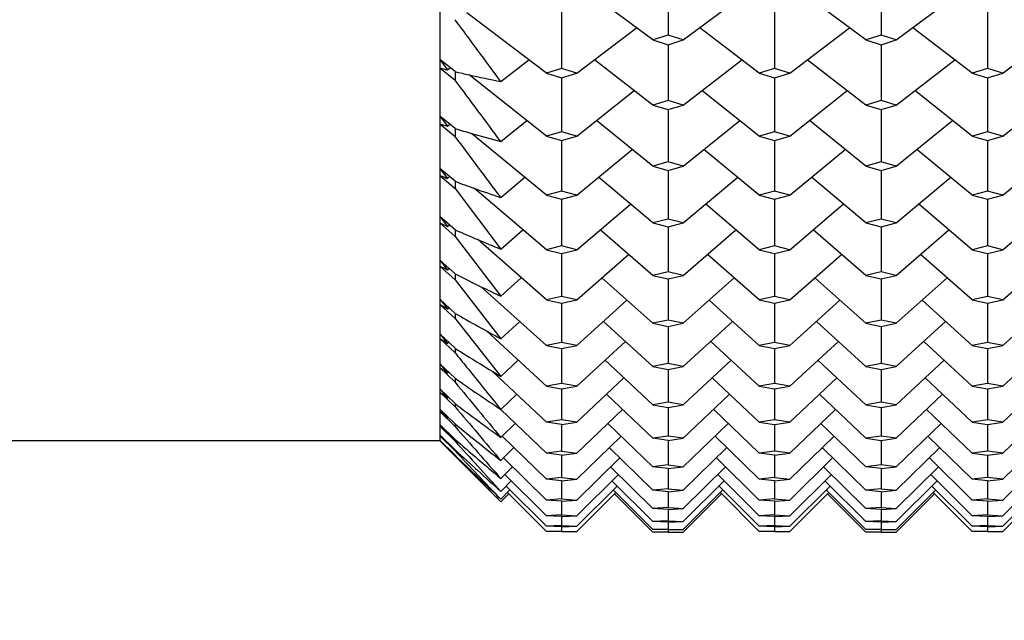
# Model space of a CAD drawing. Units: millimetres. Extents: x 5974 to 7321, y -3075 to -1323.
# Drawn here: x 6756 to 6762, y -2015 to -2012 of the extents above; entities that cross this region are included whole.
import ezdxf

# ---------------------------------------------------------------- set-up
doc = ezdxf.new("R2010")
doc.units = ezdxf.units.MM
doc.styles.get("Standard").update_dxf_attribs({"font": 'trebuc.TTF'})
doc.dimstyles.new('ISO-25', dxfattribs={"dimtxt": 9, "dimasz": 2.5, "dimexe": 2.5, "dimexo": 2, "dimgap": 2.5, "dimtad": 1, "dimtxsty": 'Standard', "dimblk": 'DOT', "dimcen": 2.5, "dimadec": 0, "dimazin": 0, "dimtfac": 1, "dimtmove": 0, "dimatfit": 3, "dimfxl": 0, "dimarcsym": 0})

# ---------------------------------------------------------------- blocks, each defined once
blk = doc.blocks.new('_Dot')
at = {"color": 0, "linetype": 'ByBlock', "lineweight": -2}
blk.add_line((-0.5, 0), (-1, 0), dxfattribs=at)
at = {"color": 0, "linetype": 'ByBlock', "const_width": 0.5}
blk.add_lwpolyline([(-0.25, 0, 1), (0.25, 0, 1)], format="xyb", close=True, dxfattribs=at)
blk = doc.blocks.new('*D56')
at = {"color": 0, "lineweight": -2}
for p, q in [((6778.1959, -1655.7131), (6496.4594, -1655.7131)), ((6498.9594, -1663.7131), (6498.9594, -2624.9381)), ((6638.1959, -2632.9381), (6496.4594, -2632.9381))]:
    blk.add_line(p, q, dxfattribs=at)
at = {"layer": 'Defpoints', "color": 0}
for p in [(6780.1959, -1655.7131), (6498.9594, -2632.9381), (6640.1959, -2632.9381)]:
    blk.add_point(p, dxfattribs=at)
at = {"color": 0, "lineweight": -2, "xscale": 8, "yscale": 8, "zscale": 8}
for p, rotation in [((6498.9594, -1655.7131), 90), ((6498.9594, -2632.9381), 270)]:
    blk.add_blockref('_Dot', p, dxfattribs=dict(at, rotation=rotation))
at = {"lineweight": 9, "insert": (6480.6463, -2144.3256), "char_height": 15, "attachment_point": 2, "rotation": 90}
blk.add_mtext('977', dxfattribs=at)

msp = doc.modelspace()

# ---------------------------------------------------------------- linework, layer by layer
at = {"color": 2, "linetype": 'Continuous'}
for p, q in [((6758.5959, -1993.9381), (6758.5959, -2013.9379)), ((6759.8459, -2011.3904), (6759.8459, -2011.7148)), ((6761.0126, -2011.3904), (6761.0126, -2011.7148)), ((6759.7626, -2011.7411), (6759.4297, -2011.4937)), ((6759.9293, -2011.7411), (6760.2621, -2011.4937)), ((6760.9293, -2011.7411), (6760.5964, -2011.4937)), ((6761.0959, -2011.7411), (6761.4288, -2011.4937)), ((6759.1793, -2011.9224), (6758.7441, -2011.5915)), ((6759.2626, -2011.5815), (6759.2626, -2011.8968)), ((6760.4293, -2011.5815), (6760.4293, -2011.8968)), ((6761.5959, -2011.5815), (6761.5959, -2011.8968)), ((6759.3459, -2011.9224), (6759.6724, -2011.6741)), ((6759.8459, -2011.7148), (6759.7626, -2011.7411)), ((6759.9293, -2011.7411), (6759.8459, -2011.7148)), ((6760.3459, -2011.9224), (6760.0194, -2011.6741)), ((6760.5126, -2011.9224), (6760.8391, -2011.6741)), ((6761.0126, -2011.7148), (6760.9293, -2011.7411)), ((6761.0959, -2011.7411), (6761.0126, -2011.7148)), ((6761.5126, -2011.9224), (6761.1861, -2011.6741)), ((6761.6793, -2011.9224), (6762.0057, -2011.6741)), ((6759.7626, -2011.7411), (6759.8459, -2011.7673)), ((6759.8459, -2011.7673), (6759.9293, -2011.7411)), ((6759.8459, -2011.7673), (6759.8459, -2012.0734)), ((6760.9293, -2011.7411), (6761.0126, -2011.7673)), ((6761.0126, -2011.7673), (6761.0959, -2011.7411)), ((6761.0126, -2011.7673), (6761.0126, -2012.0734)), ((6758.5959, -2011.8488), (6758.6376, -2011.9047)), ((6758.6793, -2011.9147), (6758.5959, -2011.8488)), ((6758.9293, -2011.9686), (6759.083, -2011.8491)), ((6759.7626, -2012.0981), (6759.4422, -2011.8491)), ((6759.9293, -2012.0981), (6760.2496, -2011.8491)), ((6760.9293, -2012.0981), (6760.6089, -2011.8491)), ((6761.0959, -2012.0981), (6761.4163, -2011.8491)), ((6758.5959, -2011.8943), (6758.6793, -2011.9606)), ((6758.6376, -2011.9047), (6758.6521, -2011.8932)), ((6758.6793, -2011.9147), (6758.6793, -2011.9161)), ((6758.6793, -2011.9161), (6758.6793, -2011.9606)), ((6759.1793, -2012.2683), (6758.7558, -2011.9323)), ((6759.2626, -2011.8968), (6759.1793, -2011.9224)), ((6759.1793, -2011.9224), (6759.2626, -2011.9478)), ((6759.3459, -2011.9224), (6759.2626, -2011.8968)), ((6759.2626, -2011.9478), (6759.3459, -2011.9224)), ((6760.4293, -2011.8968), (6760.3459, -2011.9224)), ((6760.3459, -2011.9224), (6760.4293, -2011.9478)), ((6760.5126, -2011.9224), (6760.4293, -2011.8968)), ((6760.4293, -2011.9478), (6760.5126, -2011.9224)), ((6761.5959, -2011.8968), (6761.5126, -2011.9224)), ((6761.5126, -2011.9224), (6761.5959, -2011.9478)), ((6761.6793, -2011.9224), (6761.5959, -2011.8968)), ((6761.5959, -2011.9478), (6761.6793, -2011.9224)), ((6759.2626, -2011.9478), (6759.2626, -2012.2443)), ((6760.4293, -2011.9478), (6760.4293, -2012.2443)), ((6761.5959, -2011.9478), (6761.5959, -2012.2443)), ((6759.3459, -2012.2683), (6759.6605, -2012.0188)), ((6760.3459, -2012.2683), (6760.0314, -2012.0188)), ((6760.5126, -2012.2683), (6760.8271, -2012.0188)), ((6761.5126, -2012.2683), (6761.198, -2012.0188)), ((6761.6793, -2012.2683), (6761.9938, -2012.0188)), ((6759.8459, -2012.0734), (6759.7626, -2012.0981)), ((6759.7626, -2012.0981), (6759.8459, -2012.1228)), ((6759.9293, -2012.0981), (6759.8459, -2012.0734)), ((6759.8459, -2012.1228), (6759.9293, -2012.0981)), ((6761.0126, -2012.0734), (6760.9293, -2012.0981)), ((6760.9293, -2012.0981), (6761.0126, -2012.1228)), ((6761.0959, -2012.0981), (6761.0126, -2012.0734)), ((6761.0126, -2012.1228), (6761.0959, -2012.0981)), ((6759.8459, -2012.1228), (6759.8459, -2012.4096)), ((6761.0126, -2012.1228), (6761.0126, -2012.4096)), ((6758.5959, -2012.1581), (6758.6376, -2012.2137)), ((6758.6793, -2012.2266), (6758.5959, -2012.1581)), ((6758.5959, -2012.2005), (6758.6793, -2012.2693)), ((6758.6376, -2012.2137), (6758.6505, -2012.203)), ((6758.9293, -2012.2979), (6759.0715, -2012.1828)), ((6759.7626, -2012.4328), (6759.4536, -2012.1828)), ((6759.9293, -2012.4328), (6760.2382, -2012.1828)), ((6760.9293, -2012.4328), (6760.6203, -2012.1828)), ((6761.0959, -2012.4328), (6761.4049, -2012.1828)), ((6758.6793, -2012.2266), (6758.6793, -2012.2693)), ((6759.1793, -2012.5914), (6758.7691, -2012.2534)), ((6759.2626, -2012.2443), (6759.1793, -2012.2683)), ((6759.3459, -2012.2683), (6759.2626, -2012.2443)), ((6760.4293, -2012.2443), (6760.3459, -2012.2683)), ((6760.5126, -2012.2683), (6760.4293, -2012.2443)), ((6761.5959, -2012.2443), (6761.5126, -2012.2683)), ((6761.6793, -2012.2683), (6761.5959, -2012.2443)), ((6759.1793, -2012.2683), (6759.2626, -2012.2922)), ((6759.2626, -2012.2922), (6759.3459, -2012.2683)), ((6759.2626, -2012.2921), (6759.2626, -2012.5691)), ((6760.3459, -2012.2683), (6760.4293, -2012.2922)), ((6760.4293, -2012.2922), (6760.5126, -2012.2683)), ((6760.4293, -2012.2921), (6760.4293, -2012.5691)), ((6761.5126, -2012.2683), (6761.5959, -2012.2922)), ((6761.5959, -2012.2922), (6761.6793, -2012.2683)), ((6761.5959, -2012.2921), (6761.5959, -2012.5691)), ((6759.3459, -2012.5914), (6759.6495, -2012.3413)), ((6760.3459, -2012.5914), (6760.0424, -2012.3413)), ((6760.5126, -2012.5914), (6760.8161, -2012.3413)), ((6761.5126, -2012.5914), (6761.209, -2012.3413)), ((6761.6793, -2012.5914), (6761.9828, -2012.3413)), ((6759.8459, -2012.4096), (6759.7626, -2012.4328)), ((6759.9293, -2012.4328), (6759.8459, -2012.4096)), ((6761.0126, -2012.4096), (6760.9293, -2012.4328)), ((6761.0959, -2012.4328), (6761.0126, -2012.4096)), ((6758.5959, -2012.4449), (6758.6376, -2012.5)), ((6758.6793, -2012.5158), (6758.5959, -2012.4449)), ((6759.7626, -2012.4328), (6759.8459, -2012.4558)), ((6759.8459, -2012.4558), (6759.9293, -2012.4328)), ((6759.8459, -2012.4558), (6759.8459, -2012.7227)), ((6760.9293, -2012.4328), (6761.0126, -2012.4558)), ((6761.0126, -2012.4558), (6761.0959, -2012.4328)), ((6761.0126, -2012.4558), (6761.0126, -2012.7227)), ((6758.5959, -2012.484), (6758.6793, -2012.5552)), ((6758.6376, -2012.5), (6758.6491, -2012.4902)), ((6758.6793, -2012.5158), (6758.6793, -2012.5552)), ((6758.9293, -2012.6044), (6759.0609, -2012.4939)), ((6759.7626, -2012.7441), (6759.4642, -2012.4939)), ((6759.9293, -2012.7441), (6760.2276, -2012.4939)), ((6760.9293, -2012.7441), (6760.6309, -2012.4939)), ((6761.0959, -2012.7441), (6761.3943, -2012.4939)), ((6758.6793, -2012.5552), (6758.9293, -2012.887)), ((6759.1793, -2012.8908), (6758.7846, -2012.5543)), ((6759.2626, -2012.5691), (6759.1793, -2012.5914)), ((6759.3459, -2012.5914), (6759.2626, -2012.5691)), ((6760.4293, -2012.5691), (6760.3459, -2012.5914)), ((6760.5126, -2012.5914), (6760.4293, -2012.5691)), ((6761.5959, -2012.5691), (6761.5126, -2012.5914)), ((6761.6793, -2012.5914), (6761.5959, -2012.5691)), ((6759.1793, -2012.5914), (6759.2626, -2012.6136)), ((6759.2626, -2012.6136), (6759.3459, -2012.5914)), ((6759.2626, -2012.6136), (6759.2626, -2012.8702)), ((6760.3459, -2012.5914), (6760.4293, -2012.6136)), ((6760.4293, -2012.6136), (6760.5126, -2012.5914)), ((6760.4293, -2012.6136), (6760.4293, -2012.8702)), ((6761.5126, -2012.5914), (6761.5959, -2012.6136)), ((6761.5959, -2012.6136), (6761.6793, -2012.5914)), ((6761.5959, -2012.6136), (6761.5959, -2012.8702)), ((6759.3459, -2012.8908), (6759.6393, -2012.6407)), ((6760.3459, -2012.8908), (6760.0526, -2012.6407)), ((6760.5126, -2012.8908), (6760.8059, -2012.6407)), ((6761.5126, -2012.8908), (6761.2192, -2012.6407)), ((6761.6793, -2012.8908), (6761.9726, -2012.6407)), ((6758.5959, -2012.7084), (6758.6376, -2012.7629)), ((6758.6793, -2012.7814), (6758.5959, -2012.7084)), ((6758.5959, -2012.744), (6758.6793, -2012.8174)), ((6759.8459, -2012.7227), (6759.7626, -2012.7441)), ((6759.7626, -2012.7441), (6759.8459, -2012.7655)), ((6759.9293, -2012.7441), (6759.8459, -2012.7227)), ((6759.8459, -2012.7655), (6759.9293, -2012.7441)), ((6761.0126, -2012.7227), (6760.9293, -2012.7441)), ((6760.9293, -2012.7441), (6761.0126, -2012.7655)), ((6761.0959, -2012.7441), (6761.0126, -2012.7227)), ((6761.0126, -2012.7655), (6761.0959, -2012.7441)), ((6758.6376, -2012.7629), (6758.6478, -2012.7539)), ((6758.6793, -2012.7814), (6758.6793, -2012.8174)), ((6758.9293, -2012.887), (6759.0511, -2012.7815)), ((6759.7626, -2013.0314), (6759.4741, -2012.7815)), ((6759.8459, -2012.7655), (6759.8459, -2013.0117)), ((6759.9293, -2013.0314), (6760.2177, -2012.7815)), ((6760.9293, -2013.0314), (6760.6408, -2012.7815)), ((6761.0126, -2012.7655), (6761.0126, -2013.0117)), ((6761.0959, -2013.0314), (6761.3844, -2012.7815)), ((6758.6793, -2012.8174), (6758.9293, -2013.1452)), ((6759.1793, -2013.1657), (6758.8028, -2012.8349)), ((6759.2626, -2012.8702), (6759.1793, -2012.8908)), ((6759.1793, -2012.8908), (6759.2626, -2012.9113)), ((6759.3459, -2012.8908), (6759.2626, -2012.8702)), ((6759.2626, -2012.9113), (6759.3459, -2012.8908)), ((6760.4293, -2012.8702), (6760.3459, -2012.8908)), ((6760.3459, -2012.8908), (6760.4293, -2012.9113)), ((6760.5126, -2012.8908), (6760.4293, -2012.8702)), ((6760.4293, -2012.9113), (6760.5126, -2012.8908)), ((6761.5959, -2012.8702), (6761.5126, -2012.8908)), ((6761.5126, -2012.8908), (6761.5959, -2012.9113)), ((6761.6793, -2012.8908), (6761.5959, -2012.8702)), ((6761.5959, -2012.9113), (6761.6793, -2012.8908)), ((6758.5959, -2012.9478), (6758.6376, -2013.0016)), ((6758.6793, -2013.0229), (6758.5959, -2012.9478)), ((6759.2626, -2012.9113), (6759.2626, -2013.1469)), ((6759.3459, -2013.1657), (6759.6297, -2012.9163)), ((6760.3459, -2013.1657), (6760.0621, -2012.9163)), ((6760.4293, -2012.9113), (6760.4293, -2013.1469)), ((6760.5126, -2013.1657), (6760.7964, -2012.9163)), ((6761.5126, -2013.1657), (6761.2288, -2012.9163)), ((6761.5959, -2012.9113), (6761.5959, -2013.1469)), ((6761.6793, -2013.1657), (6761.963, -2012.9163)), ((6758.5959, -2012.98), (6758.6793, -2013.0553)), ((6758.6376, -2013.0016), (6758.6466, -2012.9934)), ((6759.8459, -2013.0117), (6759.7626, -2013.0314)), ((6759.9293, -2013.0314), (6759.8459, -2013.0117)), ((6761.0126, -2013.0117), (6760.9293, -2013.0314)), ((6761.0959, -2013.0314), (6761.0126, -2013.0117)), ((6758.6793, -2013.0229), (6758.6793, -2013.0325)), ((6758.6793, -2013.0325), (6758.6793, -2013.0553)), ((6758.6793, -2013.0553), (6758.9293, -2013.3781)), ((6758.9293, -2013.1452), (6759.0418, -2013.0449)), ((6759.7626, -2013.2937), (6759.4834, -2013.0449)), ((6759.7626, -2013.0314), (6759.8459, -2013.0509)), ((6759.8459, -2013.0509), (6759.9293, -2013.0314)), ((6759.8459, -2013.0509), (6759.8459, -2013.2758)), ((6759.9293, -2013.2937), (6760.2085, -2013.0449)), ((6760.9293, -2013.2937), (6760.65, -2013.0449)), ((6760.9293, -2013.0314), (6761.0126, -2013.0509)), ((6761.0126, -2013.0509), (6761.0959, -2013.0314)), ((6761.0126, -2013.0509), (6761.0126, -2013.2758)), ((6761.0959, -2013.2937), (6761.3751, -2013.0449)), ((6759.1793, -2013.4152), (6758.8244, -2013.095)), ((6758.5959, -2013.1625), (6758.6376, -2013.2154)), ((6758.6793, -2013.2394), (6758.5959, -2013.1625)), ((6759.2626, -2013.1469), (6759.1793, -2013.1657)), ((6759.1793, -2013.1657), (6759.2626, -2013.1843)), ((6759.3459, -2013.1657), (6759.2626, -2013.1469)), ((6759.2626, -2013.1843), (6759.3459, -2013.1657)), ((6759.3459, -2013.4152), (6759.6207, -2013.1672)), ((6760.3459, -2013.4152), (6760.0711, -2013.1672)), ((6760.4293, -2013.1469), (6760.3459, -2013.1657)), ((6760.3459, -2013.1657), (6760.4293, -2013.1843)), ((6760.5126, -2013.1657), (6760.4293, -2013.1469)), ((6760.4293, -2013.1843), (6760.5126, -2013.1657)), ((6760.5126, -2013.4152), (6760.7874, -2013.1672)), ((6761.5126, -2013.4152), (6761.2378, -2013.1672)), ((6761.5959, -2013.1469), (6761.5126, -2013.1657)), ((6761.5126, -2013.1657), (6761.5959, -2013.1843)), ((6761.6793, -2013.1657), (6761.5959, -2013.1469)), ((6761.5959, -2013.1843), (6761.6793, -2013.1657)), ((6761.6793, -2013.4152), (6761.954, -2013.1672)), ((6758.5959, -2013.1911), (6758.6793, -2013.2682)), ((6758.6376, -2013.2154), (6758.6454, -2013.2082)), ((6759.2626, -2013.1843), (6759.2626, -2013.3983)), ((6760.4293, -2013.1843), (6760.4293, -2013.3983)), ((6761.5959, -2013.1843), (6761.5959, -2013.3983)), ((6758.6793, -2013.2394), (6758.6793, -2013.2454)), ((6758.6793, -2013.2454), (6758.6793, -2013.2682)), ((6758.6793, -2013.2682), (6758.9293, -2013.5851)), ((6758.9293, -2013.3781), (6759.033, -2013.2833)), ((6759.7626, -2013.5303), (6759.4921, -2013.2833)), ((6759.8459, -2013.2758), (6759.7626, -2013.2937)), ((6759.9293, -2013.2937), (6759.8459, -2013.2758)), ((6759.9293, -2013.5303), (6760.1997, -2013.2833)), ((6760.9293, -2013.5303), (6760.6588, -2013.2833)), ((6761.0126, -2013.2758), (6760.9293, -2013.2937)), ((6761.0959, -2013.2937), (6761.0126, -2013.2758)), ((6761.0959, -2013.5303), (6761.3664, -2013.2833)), ((6759.1793, -2013.6388), (6758.8511, -2013.3356)), ((6759.7626, -2013.2937), (6759.8459, -2013.3114)), ((6759.8459, -2013.3114), (6759.9293, -2013.2937)), ((6759.8459, -2013.3114), (6759.8459, -2013.5143)), ((6760.9293, -2013.2937), (6761.0126, -2013.3114)), ((6761.0126, -2013.3114), (6761.0959, -2013.2937)), ((6761.0126, -2013.3114), (6761.0126, -2013.5143)), ((6758.5959, -2013.352), (6758.6376, -2013.4038)), ((6758.6793, -2013.4304), (6758.5959, -2013.352)), ((6758.5959, -2013.3769), (6758.6793, -2013.4556)), ((6759.3459, -2013.6388), (6759.6121, -2013.3929)), ((6760.3459, -2013.6388), (6760.0797, -2013.3929)), ((6760.5126, -2013.6388), (6760.7788, -2013.3929)), ((6761.5126, -2013.6388), (6761.2464, -2013.3929)), ((6761.6793, -2013.6388), (6761.9455, -2013.3929)), ((6758.6376, -2013.4038), (6758.6443, -2013.3975)), ((6758.6793, -2013.4304), (6758.6793, -2013.4328)), ((6758.6793, -2013.4328), (6758.6793, -2013.4556)), ((6759.2626, -2013.3983), (6759.1793, -2013.4152)), ((6759.1793, -2013.4152), (6759.2626, -2013.4321)), ((6759.3459, -2013.4152), (6759.2626, -2013.3983)), ((6759.2626, -2013.4321), (6759.3459, -2013.4152)), ((6759.2626, -2013.4321), (6759.2626, -2013.6237)), ((6760.4293, -2013.3983), (6760.3459, -2013.4152)), ((6760.3459, -2013.4152), (6760.4293, -2013.4321)), ((6760.5126, -2013.4152), (6760.4293, -2013.3983)), ((6760.4293, -2013.4321), (6760.5126, -2013.4152)), ((6760.4293, -2013.4321), (6760.4293, -2013.6237)), ((6761.5959, -2013.3983), (6761.5126, -2013.4152)), ((6761.5126, -2013.4152), (6761.5959, -2013.4321)), ((6761.6793, -2013.4152), (6761.5959, -2013.3983)), ((6761.5959, -2013.4321), (6761.6793, -2013.4152)), ((6761.5959, -2013.4321), (6761.5959, -2013.6237)), ((6758.9293, -2013.5851), (6759.0247, -2013.496)), ((6759.7626, -2013.7407), (6759.5005, -2013.496)), ((6759.9293, -2013.7407), (6760.1913, -2013.496)), ((6760.9293, -2013.7407), (6760.6672, -2013.496)), ((6761.0959, -2013.7407), (6761.358, -2013.496)), ((6758.5959, -2013.5156), (6758.6376, -2013.5662)), ((6758.6793, -2013.5954), (6758.5959, -2013.5156)), ((6758.5959, -2013.5368), (6758.6793, -2013.6168)), ((6759.8459, -2013.5143), (6759.7626, -2013.5303)), ((6759.7626, -2013.5303), (6759.8459, -2013.5462)), ((6759.9293, -2013.5303), (6759.8459, -2013.5143)), ((6759.8459, -2013.5462), (6759.9293, -2013.5303)), ((6759.8459, -2013.5462), (6759.8459, -2013.7265)), ((6761.0126, -2013.5143), (6760.9293, -2013.5303)), ((6760.9293, -2013.5303), (6761.0126, -2013.5462)), ((6761.0959, -2013.5303), (6761.0126, -2013.5143)), ((6761.0126, -2013.5462), (6761.0959, -2013.5303)), ((6761.0126, -2013.5462), (6761.0126, -2013.7265)), ((6758.6376, -2013.5662), (6758.6432, -2013.5609)), ((6758.6793, -2013.5954), (6758.6793, -2013.6168)), ((6759.1793, -2013.8358), (6758.8845, -2013.558)), ((6759.3459, -2013.8358), (6759.604, -2013.5926)), ((6760.3459, -2013.8358), (6760.0879, -2013.5926)), ((6760.5126, -2013.8358), (6760.7706, -2013.5926)), ((6761.5126, -2013.8358), (6761.2546, -2013.5926)), ((6761.6793, -2013.8358), (6761.9373, -2013.5926)), ((6758.5959, -2013.653), (6758.6376, -2013.7023)), ((6758.6793, -2013.734), (6758.5959, -2013.653)), ((6759.2626, -2013.6237), (6759.1793, -2013.6388)), ((6759.1793, -2013.6388), (6759.2626, -2013.6538)), ((6759.3459, -2013.6388), (6759.2626, -2013.6237)), ((6759.2626, -2013.6538), (6759.3459, -2013.6388)), ((6759.2626, -2013.6538), (6759.2626, -2013.8227)), ((6760.4293, -2013.6237), (6760.3459, -2013.6388)), ((6760.3459, -2013.6388), (6760.4293, -2013.6538)), ((6760.5126, -2013.6388), (6760.4293, -2013.6237)), ((6760.4293, -2013.6538), (6760.5126, -2013.6388)), ((6760.4293, -2013.6538), (6760.4293, -2013.8227)), ((6761.5959, -2013.6237), (6761.5126, -2013.6388)), ((6761.5126, -2013.6388), (6761.5959, -2013.6538)), ((6761.6793, -2013.6388), (6761.5959, -2013.6237)), ((6761.5959, -2013.6538), (6761.6793, -2013.6388)), ((6761.5959, -2013.6538), (6761.5959, -2013.8227)), ((6758.5959, -2013.6705), (6758.6793, -2013.7516)), ((6758.6376, -2013.7023), (6758.6421, -2013.6979)), ((6758.9293, -2013.7657), (6759.0167, -2013.6826)), ((6759.7626, -2013.9242), (6759.5085, -2013.6826)), ((6759.9293, -2013.9242), (6760.1833, -2013.6826)), ((6760.9293, -2013.9242), (6760.6752, -2013.6826)), ((6761.0959, -2013.9242), (6761.35, -2013.6826)), ((6758.5959, -2013.7638), (6758.6376, -2013.8116)), ((6758.6793, -2013.8456), (6758.5959, -2013.7638)), ((6758.6793, -2013.734), (6758.6793, -2013.7516)), ((6759.1793, -2014.0057), (6758.9291, -2013.7658)), ((6759.3459, -2014.0057), (6759.5961, -2013.7658)), ((6759.8459, -2013.7265), (6759.7626, -2013.7407)), ((6759.7626, -2013.7407), (6759.8459, -2013.7547)), ((6759.9293, -2013.7407), (6759.8459, -2013.7265)), ((6759.8459, -2013.7547), (6759.9293, -2013.7407)), ((6759.8459, -2013.7547), (6759.8459, -2013.912)), ((6760.3459, -2014.0057), (6760.0958, -2013.7658)), ((6760.5126, -2014.0057), (6760.7628, -2013.7658)), ((6761.0126, -2013.7265), (6760.9293, -2013.7407)), ((6760.9293, -2013.7407), (6761.0126, -2013.7547)), ((6761.0959, -2013.7407), (6761.0126, -2013.7265)), ((6761.0126, -2013.7547), (6761.0959, -2013.7407)), ((6761.0126, -2013.7547), (6761.0126, -2013.912)), ((6761.5126, -2014.0057), (6761.2624, -2013.7658)), ((6761.6793, -2014.0057), (6761.9294, -2013.7658)), ((6758.5959, -2013.7774), (6758.6793, -2013.8594)), ((6758.6376, -2013.8116), (6758.6411, -2013.8082)), ((6759.2626, -2013.8227), (6759.1793, -2013.8358)), ((6759.3459, -2013.8358), (6759.2626, -2013.8227)), ((6760.4293, -2013.8227), (6760.3459, -2013.8358)), ((6760.5126, -2013.8358), (6760.4293, -2013.8227)), ((6761.5959, -2013.8227), (6761.5126, -2013.8358)), ((6761.6793, -2013.8358), (6761.5959, -2013.8227)), ((6758.5959, -2013.8476), (6758.6376, -2013.8939)), ((6758.6793, -2013.9302), (6758.5959, -2013.8476)), ((6758.5959, -2013.8574), (6758.6793, -2013.94)), ((6758.6793, -2013.8456), (6758.6793, -2013.8594)), ((6758.9293, -2013.9193), (6759.0089, -2013.8424)), ((6759.2626, -2013.8489), (6759.1793, -2013.8358)), ((6759.2626, -2013.8489), (6759.3459, -2013.8358)), ((6759.2626, -2013.8489), (6759.2626, -2013.9945)), ((6759.7626, -2014.0803), (6759.5163, -2013.8424)), ((6759.9293, -2014.0803), (6760.1756, -2013.8424)), ((6760.3459, -2013.8358), (6760.4293, -2013.8489)), ((6760.4293, -2013.8489), (6760.5126, -2013.8358)), ((6760.4293, -2013.8489), (6760.4293, -2013.9945)), ((6760.9293, -2014.0803), (6760.6829, -2013.8424)), ((6761.0959, -2014.0803), (6761.3423, -2013.8424)), ((6761.5126, -2013.8358), (6761.5959, -2013.8489)), ((6761.5959, -2013.8489), (6761.6793, -2013.8358)), ((6761.5959, -2013.8489), (6761.5959, -2013.9945)), ((6758.5959, -2013.9043), (6758.6376, -2013.9488)), ((6758.6793, -2013.9873), (6758.5959, -2013.9043)), ((6758.5959, -2013.9101), (6758.6793, -2013.9932)), ((6758.6793, -2014.0169), (6758.5959, -2013.9336)), ((6758.6376, -2013.8939), (6758.6401, -2013.8914)), ((6758.6793, -2013.9302), (6758.6793, -2013.94)), ((6759.1793, -2014.148), (6758.9365, -2013.9119)), ((6759.3459, -2014.148), (6759.5885, -2013.9121)), ((6759.8459, -2013.912), (6759.7626, -2013.9242)), ((6759.8459, -2013.9363), (6759.7626, -2013.9242)), ((6759.9293, -2013.9242), (6759.8459, -2013.912)), ((6759.8459, -2013.9363), (6759.9293, -2013.9242)), ((6760.3459, -2014.148), (6760.1034, -2013.9121)), ((6760.5126, -2014.148), (6760.7551, -2013.9121)), ((6761.0126, -2013.912), (6760.9293, -2013.9242)), ((6760.9293, -2013.9242), (6761.0126, -2013.9363)), ((6761.0959, -2013.9242), (6761.0126, -2013.912)), ((6761.0126, -2013.9363), (6761.0959, -2013.9242)), ((6761.5126, -2014.148), (6761.27, -2013.9121)), ((6761.6793, -2014.148), (6761.9218, -2013.9121)), ((6758.5972, -2013.9368), (6758.5959, -2013.9356)), ((6758.9222, -2014.2643), (6758.5959, -2013.9381)), ((6758.6376, -2013.9763), (6758.5972, -2013.9368)), ((6758.6371, -2013.9768), (6758.6793, -2014.0189)), ((6758.6376, -2013.9488), (6758.6391, -2013.9473)), ((6758.6376, -2013.9763), (6758.6381, -2013.9758)), ((6758.6793, -2013.9873), (6758.6793, -2013.9932)), ((6758.9293, -2014.0456), (6759.0014, -2013.975)), ((6759.7626, -2014.2086), (6759.5238, -2013.975)), ((6759.8459, -2013.9363), (6759.8459, -2014.0701)), ((6759.9293, -2014.2086), (6760.1681, -2013.975)), ((6760.9293, -2014.2086), (6760.6904, -2013.975)), ((6761.0126, -2013.9363), (6761.0126, -2014.0701)), ((6761.0959, -2014.2086), (6761.3347, -2013.975)), ((6758.6793, -2014.0169), (6758.6793, -2014.0189)), ((6759.1793, -2014.2623), (6758.9441, -2014.0311)), ((6759.2626, -2013.9945), (6759.1793, -2014.0057)), ((6759.2626, -2014.0168), (6759.1793, -2014.0057)), ((6759.2626, -2013.9945), (6759.3459, -2014.0057)), ((6759.2626, -2014.0168), (6759.3459, -2014.0057)), ((6759.2626, -2014.0168), (6759.2626, -2014.1387)), ((6759.3459, -2014.2623), (6759.5811, -2014.0311)), ((6760.3459, -2014.2623), (6760.1108, -2014.0311)), ((6760.4293, -2013.9945), (6760.3459, -2014.0057)), ((6760.4293, -2014.0168), (6760.3459, -2014.0057)), ((6760.5126, -2014.0057), (6760.4293, -2013.9945)), ((6760.4293, -2014.0168), (6760.5126, -2014.0057)), ((6760.4293, -2014.0168), (6760.4293, -2014.1387)), ((6760.5126, -2014.2623), (6760.7477, -2014.0311)), ((6761.5126, -2014.2623), (6761.2775, -2014.0311)), ((6761.5959, -2013.9945), (6761.5126, -2014.0057)), ((6761.5126, -2014.0057), (6761.5959, -2014.0168)), ((6761.6793, -2014.0057), (6761.5959, -2013.9945)), ((6761.5959, -2014.0168), (6761.6793, -2014.0057)), ((6761.5959, -2014.0168), (6761.5959, -2014.1387)), ((6761.6793, -2014.2623), (6761.9144, -2014.0311)), ((6758.9293, -2014.1442), (6758.9941, -2014.0802)), ((6759.7626, -2014.3088), (6759.5311, -2014.0802)), ((6759.8459, -2014.0701), (6759.7626, -2014.0803)), ((6759.8459, -2014.0904), (6759.7626, -2014.0803)), ((6759.8459, -2014.0701), (6759.9293, -2014.0803)), ((6759.8459, -2014.0904), (6759.9293, -2014.0803)), ((6759.8459, -2014.0904), (6759.8459, -2014.2004)), ((6759.9293, -2014.3088), (6760.1607, -2014.0802)), ((6760.9293, -2014.3088), (6760.6978, -2014.0802)), ((6761.0126, -2014.0701), (6760.9293, -2014.0803)), ((6761.0126, -2014.0904), (6760.9293, -2014.0803)), ((6761.0959, -2014.0803), (6761.0126, -2014.0701)), ((6761.0126, -2014.0904), (6761.0959, -2014.0803)), ((6761.0126, -2014.0904), (6761.0126, -2014.2004)), ((6761.0959, -2014.3088), (6761.3274, -2014.0802)), ((6759.1793, -2014.3483), (6758.9514, -2014.1223)), ((6759.2626, -2014.1387), (6759.1793, -2014.148)), ((6759.2626, -2014.1571), (6759.1793, -2014.148)), ((6759.2626, -2014.1387), (6759.3459, -2014.148)), ((6759.2626, -2014.1571), (6759.3459, -2014.148)), ((6759.3459, -2014.3483), (6759.5738, -2014.1223)), ((6760.3459, -2014.3483), (6760.1181, -2014.1223)), ((6760.4293, -2014.1387), (6760.3459, -2014.148)), ((6760.4293, -2014.1571), (6760.3459, -2014.148)), ((6760.4293, -2014.1387), (6760.5126, -2014.148)), ((6760.4293, -2014.1571), (6760.5126, -2014.148)), ((6760.5126, -2014.3483), (6760.7405, -2014.1223)), ((6761.5126, -2014.3483), (6761.2847, -2014.1223)), ((6761.5959, -2014.1387), (6761.5126, -2014.148)), ((6761.5959, -2014.1571), (6761.5126, -2014.148)), ((6761.6793, -2014.148), (6761.5959, -2014.1387)), ((6761.5959, -2014.1571), (6761.6793, -2014.148)), ((6761.6793, -2014.3483), (6761.9071, -2014.1223)), ((6758.9293, -2014.2148), (6758.9869, -2014.1575)), ((6759.1793, -2014.4057), (6758.9585, -2014.1857)), ((6759.2626, -2014.1571), (6759.2626, -2014.255)), ((6759.3459, -2014.4057), (6759.5666, -2014.1857)), ((6759.7626, -2014.3806), (6759.5383, -2014.1575)), ((6759.8459, -2014.2004), (6759.7626, -2014.2086)), ((6759.8459, -2014.2004), (6759.9293, -2014.2086)), ((6759.9293, -2014.3806), (6760.1535, -2014.1575)), ((6760.3459, -2014.4057), (6760.1252, -2014.1857)), ((6760.4293, -2014.1571), (6760.4293, -2014.255)), ((6760.5126, -2014.4057), (6760.7333, -2014.1857)), ((6760.9293, -2014.3806), (6760.705, -2014.1575)), ((6761.0126, -2014.2004), (6760.9293, -2014.2086)), ((6761.0126, -2014.2004), (6761.0959, -2014.2086)), ((6761.0959, -2014.3806), (6761.3202, -2014.1575)), ((6761.5126, -2014.4057), (6761.2919, -2014.1857)), ((6761.5959, -2014.1571), (6761.5959, -2014.255)), ((6761.6793, -2014.4057), (6761.9, -2014.1857)), ((6758.9293, -2014.2573), (6758.9798, -2014.2068)), ((6758.9293, -2014.2714), (6758.9727, -2014.228)), ((6759.1793, -2014.4345), (6758.9656, -2014.2209)), ((6759.2626, -2014.255), (6759.1793, -2014.2623)), ((6759.2626, -2014.255), (6759.3459, -2014.2623)), ((6759.3459, -2014.4345), (6759.5595, -2014.2209)), ((6759.7626, -2014.4237), (6759.5454, -2014.2068)), ((6759.7626, -2014.4381), (6759.5525, -2014.228)), ((6759.8459, -2014.2167), (6759.7626, -2014.2086)), ((6759.8459, -2014.2167), (6759.9293, -2014.2086)), ((6759.8459, -2014.2167), (6759.8459, -2014.3026)), ((6759.9293, -2014.4237), (6760.1464, -2014.2068)), ((6759.9293, -2014.4381), (6760.1394, -2014.228)), ((6760.3459, -2014.4345), (6760.1323, -2014.2209)), ((6760.4293, -2014.255), (6760.3459, -2014.2623)), ((6760.4293, -2014.255), (6760.5126, -2014.2623)), ((6760.5126, -2014.4345), (6760.7262, -2014.2209)), ((6760.9293, -2014.4237), (6760.7121, -2014.2068)), ((6760.9293, -2014.4381), (6760.7192, -2014.228)), ((6761.0126, -2014.2167), (6760.9293, -2014.2086)), ((6761.0126, -2014.2167), (6761.0959, -2014.2086)), ((6761.0126, -2014.2167), (6761.0126, -2014.3026)), ((6761.0959, -2014.4237), (6761.3131, -2014.2068)), ((6761.0959, -2014.4381), (6761.306, -2014.228)), ((6761.5126, -2014.4345), (6761.299, -2014.2209)), ((6761.5959, -2014.255), (6761.5126, -2014.2623)), ((6761.5959, -2014.255), (6761.6793, -2014.2623)), ((6761.6793, -2014.4345), (6761.8929, -2014.2209)), ((6758.9222, -2014.2643), (6758.9293, -2014.2714)), ((6759.2626, -2014.2694), (6759.1793, -2014.2623)), ((6759.2626, -2014.2694), (6759.3459, -2014.2623)), ((6759.2626, -2014.2694), (6759.2626, -2014.3431)), ((6759.8459, -2014.3026), (6759.7626, -2014.3088)), ((6759.8459, -2014.3149), (6759.7626, -2014.3088)), ((6759.8459, -2014.3026), (6759.9293, -2014.3088)), ((6759.8459, -2014.3149), (6759.9293, -2014.3088)), ((6760.4293, -2014.2694), (6760.3459, -2014.2623)), ((6760.4293, -2014.2694), (6760.5126, -2014.2623)), ((6760.4293, -2014.2694), (6760.4293, -2014.3431)), ((6761.0126, -2014.3026), (6760.9293, -2014.3088)), ((6761.0126, -2014.3149), (6760.9293, -2014.3088)), ((6761.0126, -2014.3026), (6761.0959, -2014.3088)), ((6761.0126, -2014.3149), (6761.0959, -2014.3088)), ((6761.5959, -2014.2694), (6761.5126, -2014.2623)), ((6761.5959, -2014.2694), (6761.6793, -2014.2623)), ((6761.5959, -2014.2694), (6761.5959, -2014.3431)), ((6759.2626, -2014.3431), (6759.1793, -2014.3483)), ((6759.2626, -2014.3533), (6759.1793, -2014.3483)), ((6759.2626, -2014.3431), (6759.3459, -2014.3483)), ((6759.2626, -2014.3533), (6759.3459, -2014.3483)), ((6759.2626, -2014.3533), (6759.2626, -2014.4026)), ((6759.8459, -2014.3149), (6759.8459, -2014.3764)), ((6760.4293, -2014.3431), (6760.3459, -2014.3483)), ((6760.4293, -2014.3533), (6760.3459, -2014.3483)), ((6760.4293, -2014.3431), (6760.5126, -2014.3483)), ((6760.4293, -2014.3533), (6760.5126, -2014.3483)), ((6760.4293, -2014.3533), (6760.4293, -2014.4026)), ((6761.0126, -2014.3149), (6761.0126, -2014.3764)), ((6761.5959, -2014.3431), (6761.5126, -2014.3483)), ((6761.5959, -2014.3533), (6761.5126, -2014.3483)), ((6761.5959, -2014.3431), (6761.6793, -2014.3483)), ((6761.5959, -2014.3533), (6761.6793, -2014.3483)), ((6761.5959, -2014.3533), (6761.5959, -2014.4026)), ((6759.2626, -2014.4026), (6759.1793, -2014.4057)), ((6759.2626, -2014.4087), (6759.1793, -2014.4057)), ((6759.2626, -2014.4026), (6759.3459, -2014.4057)), ((6759.2626, -2014.4087), (6759.3459, -2014.4057)), ((6759.2626, -2014.4088), (6759.2626, -2014.4334)), ((6759.8459, -2014.3764), (6759.7626, -2014.3806)), ((6759.8459, -2014.3846), (6759.7626, -2014.3806)), ((6759.8459, -2014.3764), (6759.9293, -2014.3806)), ((6759.8459, -2014.3846), (6759.9293, -2014.3806)), ((6759.8459, -2014.3846), (6759.8459, -2014.4216)), ((6760.4293, -2014.4026), (6760.3459, -2014.4057)), ((6760.4293, -2014.4087), (6760.3459, -2014.4057)), ((6760.4293, -2014.4026), (6760.5126, -2014.4057)), ((6760.4293, -2014.4087), (6760.5126, -2014.4057)), ((6760.4293, -2014.4088), (6760.4293, -2014.4334)), ((6761.0126, -2014.3764), (6760.9293, -2014.3806)), ((6761.0126, -2014.3846), (6760.9293, -2014.3806)), ((6761.0126, -2014.3764), (6761.0959, -2014.3806)), ((6761.0126, -2014.3846), (6761.0959, -2014.3806)), ((6761.0126, -2014.3846), (6761.0126, -2014.4216)), ((6761.5959, -2014.4026), (6761.5126, -2014.4057)), ((6761.5959, -2014.4087), (6761.5126, -2014.4057)), ((6761.5959, -2014.4026), (6761.6793, -2014.4057)), ((6761.5959, -2014.4087), (6761.6793, -2014.4057)), ((6761.5959, -2014.4088), (6761.5959, -2014.4334)), ((6759.2626, -2014.4334), (6759.1793, -2014.4345)), ((6759.2626, -2014.4354), (6759.1793, -2014.4345)), ((6759.2626, -2014.4334), (6759.3459, -2014.4345)), ((6759.2626, -2014.4354), (6759.3459, -2014.4345)), ((6759.8459, -2014.4216), (6759.7626, -2014.4237)), ((6759.8459, -2014.4257), (6759.7626, -2014.4237)), ((6759.8459, -2014.438), (6759.7626, -2014.4381)), ((6759.8459, -2014.4216), (6759.9293, -2014.4237)), ((6759.8459, -2014.4257), (6759.9293, -2014.4237)), ((6759.8459, -2014.4257), (6759.8459, -2014.438)), ((6759.8459, -2014.438), (6759.9293, -2014.4381)), ((6760.4293, -2014.4334), (6760.3459, -2014.4345)), ((6760.4293, -2014.4354), (6760.3459, -2014.4345)), ((6760.4293, -2014.4334), (6760.5126, -2014.4345)), ((6760.4293, -2014.4354), (6760.5126, -2014.4345)), ((6761.0126, -2014.4216), (6760.9293, -2014.4237)), ((6761.0126, -2014.4257), (6760.9293, -2014.4237)), ((6761.0126, -2014.438), (6760.9293, -2014.4381)), ((6761.0126, -2014.4216), (6761.0959, -2014.4237)), ((6761.0126, -2014.4257), (6761.0959, -2014.4237)), ((6761.0126, -2014.4257), (6761.0126, -2014.438)), ((6761.0126, -2014.438), (6761.0959, -2014.4381)), ((6761.5959, -2014.4334), (6761.5126, -2014.4345)), ((6761.5959, -2014.4354), (6761.5126, -2014.4345)), ((6761.5959, -2014.4334), (6761.6793, -2014.4345)), ((6761.5959, -2014.4354), (6761.6793, -2014.4345))]:
    msp.add_line(p, q, dxfattribs=at)
at = {"color": 7, "linetype": 'Continuous'}
msp.add_line((6758.5959, -2013.9381), (6749.5959, -2013.9381), dxfattribs=at)
at = {"color": 2, "linetype": 'Continuous'}
for centre, radius, start, end in [((6683.8085, -2067.1641), 93.2184, 36.306855, 36.565574), ((6760.1388, -2005.7686), 6.317, 255.86275, 256.25214), ((6760.1091, -2005.8926), 6.1895, 256.64359, 257.37045), ((6760.074, -2006.0521), 6.0262, 257.36454, 259.04968), ((6666.3392, -2080.6636), 115.0947, 36.441027, 36.650031), ((6760.6938, -2005.6572), 6.8714, 252.22365, 252.58813), ((6760.6432, -2005.8212), 6.6998, 252.95443, 253.7564), ((6760.5859, -2006.0197), 6.4931, 253.75128, 255.21797), ((6639.9263, -2101.146), 148.3285, 36.650324, 36.811795), ((6761.339, -2005.4226), 7.5755, 248.77051, 249.10821), ((6761.2593, -2005.6346), 7.349, 249.44722, 250.32168), ((6761.1743, -2005.8734), 7.0955, 250.31806, 251.55416), ((6762.0974, -2005.0528), 8.4508, 245.52219, 245.8322), ((6761.968, -2005.3454), 8.1308, 246.14137, 247.09024), ((6761.8592, -2005.604), 7.8502, 247.08726, 248.08527), ((6762.9952, -2004.5329), 9.524, 242.48938, 242.77164), ((6762.8054, -2004.9068), 9.1047, 243.05152, 244.07199), ((6762.6725, -2005.1801), 8.8008, 244.0719, 244.82815), ((6764.0629, -2003.8445), 10.8281, 239.67582, 239.93091), ((6763.717, -2004.4526), 10.1285, 240.17314, 241.79044), ((6765.3375, -2002.9641), 12.4047, 237.07968, 237.30865), ((6764.8926, -2003.6678), 11.5721, 237.52559, 238.98121), ((6766.8641, -2001.8614), 14.3066, 234.69499, 234.89921), ((6766.2996, -2002.675), 13.3164, 235.09233, 236.39379), ((6857.3898, -1932.2901), 127.8976, 219.484791, 219.660592), ((6768.6999, -2000.4965), 16.6026, 232.51295, 232.69394), ((6767.9896, -2001.4391), 15.4222, 232.86483, 234.02111), ((6828.2244, -1954.8799), 91.1175, 220.248711, 220.491413), ((6770.9194, -1998.8156), 19.3835, 230.52297, 230.68235), ((6773.6225, -1996.7448), 22.7736, 228.71361, 228.85297), ((6770.0285, -1999.9139), 17.9694, 230.8326, 231.8534), ((6810.7358, -1968.4195), 69.099, 221.117553, 221.431796), ((6776.9487, -1994.1788), 26.9472, 227.07313, 227.19401), ((6772.5035, -1998.0361), 21.0649, 228.98412, 229.87929), ((6799.0612, -1977.4542), 54.4235, 222.09838, 222.4895), ((6775.5339, -1995.7173), 24.857, 227.30753, 228.08668), ((6790.7165, -1983.9092), 43.9481, 223.19914, 223.67319), ((6779.2891, -1992.83), 29.5576, 225.79112, 226.46337), ((6784.5004, -1988.7075), 36.158, 224.42881, 224.97604)]:
    msp.add_arc(centre, radius, start, end, dxfattribs=at)
msp.add_open_spline([(6758.6793, -2013.4556), (6758.7001, -2013.4815), (6758.7834, -2013.585), (6758.8667, -2013.6883), (6758.9293, -2013.7657)], degree=3, knots=[0, 0, 0, 0, 0.250908, 1, 1, 1, 1], dxfattribs=at)

# ---------------------------------------------------------------- dimensions: what is measured, and where the dimension line sits
at = {"color": 5, "lineweight": 9}
dim = msp.add_linear_dim(base=(6498.9594, -2632.9381), p1=(6780.1959, -1655.7131), p2=(6640.1959, -2632.9381), angle=270, dimstyle='ISO-25', override={"dimtxt": 15, "dimasz": 8, "dimgap": 3, "dimdec": 0, "dimblk1": 'Dot', "dimblk2": 'Dot', "dimsah": 1, "dimclrt": 256}, dxfattribs=at)
dim.commit()
dim.dimension.update_dxf_attribs({"geometry": '*D56', "text_midpoint": (6498.9594, -2144.3256), "dimtype": 160})

doc.saveas('drawing.dxf')
